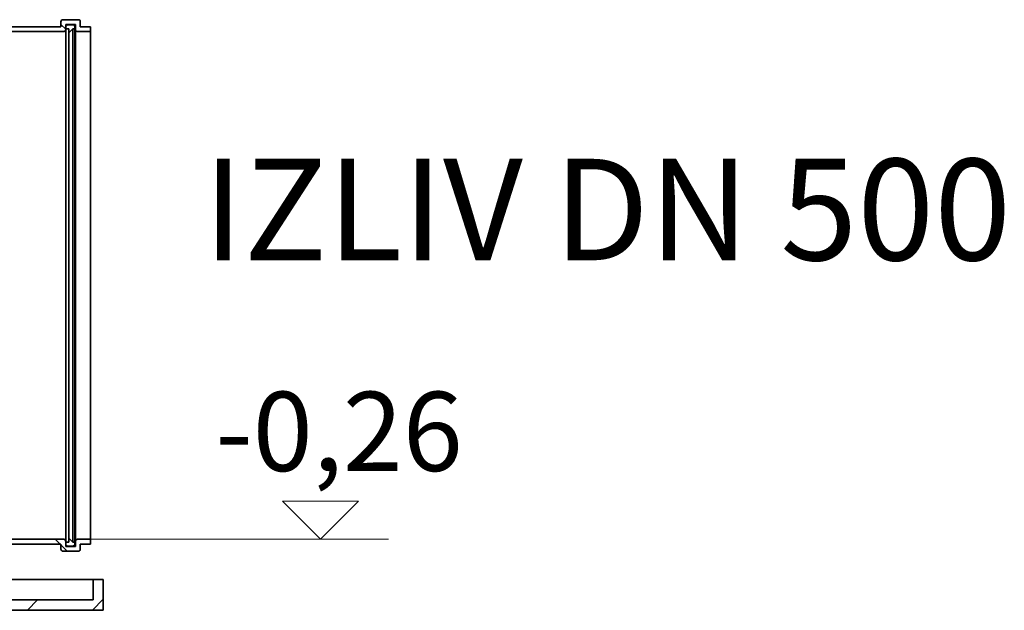
# Model space of a CAD drawing. Units: millimetres. Extents: x 47837 to 94576, y 200394 to 219357.
# Drawn here: x 60253 to 61222, y 215213 to 215795 of the extents above; entities that cross this region are included whole.
import ezdxf

# ---------------------------------------------------------------- set-up
doc = ezdxf.new("R2010")
doc.units = ezdxf.units.MM
for name, color, linetype, lineweight in [('kote', 252, 'Continuous', 9), ('tekst', 253, 'Continuous', 9), ('Viditelná (ISO)', 7, 'Continuous', 35), ('Šrafy (ISO)', 150, 'Continuous', 9)]:
    doc.layers.add(name, color=color, linetype=linetype, lineweight=lineweight)
doc.styles.add('Styl textu40', font='arial.ttf')
doc.styles.add('Trebuchet MS', font='trebuc.ttf')

msp = doc.modelspace()

# ---------------------------------------------------------------- hatches: boundary and pattern name
at = {"layer": 'Šrafy (ISO)'}
h = msp.add_hatch(dxfattribs=at)
h.set_pattern_fill('ANSI31', color=256, scale=362.6739, angle=90, style=0)
h.set_pattern_definition([(135, (49185.606, 210549.266), (-32.05615, -32.05615), [])])
edge = h.paths.add_edge_path()
edge.add_ellipse((60310.57, 215792.7), major_axis=(2, 0), ratio=1, start_angle=0, end_angle=90)
edge.add_line((60310.57, 215794.69), (60295.58, 215794.69))
edge.add_ellipse((60295.58, 215792.7), major_axis=(0, 2), ratio=1, start_angle=0, end_angle=90)
edge.add_line((60293.58, 215792.7), (60293.58, 215787.7))
edge.add_line((60293.58, 215787.7), (60221.61, 215787.7))
edge.add_line((60221.61, 215787.7), (60215.32, 215787.7))
edge.add_line((60215.32, 215787.7), (60141.66, 215787.7))
edge.add_line((60141.66, 215787.7), (60141.66, 215783))
edge.add_line((60141.66, 215783), (60296.28, 215783))
edge.add_ellipse((60296.28, 215785), major_axis=(0, -2), ratio=1, start_angle=0, end_angle=90)
edge.add_line((60298.28, 215785), (60298.28, 215785.7))
edge.add_line((60298.28, 215785.7), (60298.28, 215787.7))
edge.add_line((60298.28, 215787.7), (60298.28, 215790))
edge.add_line((60298.28, 215790), (60307.87, 215790))
edge.add_line((60307.87, 215790), (60307.87, 215785))
edge.add_ellipse((60309.87, 215785), major_axis=(-2, 0), ratio=1, start_angle=0, end_angle=90)
edge.add_line((60309.87, 215783), (60322.56, 215783))
edge.add_line((60322.56, 215783), (60322.56, 215787.7))
edge.add_line((60322.56, 215787.7), (60312.57, 215787.7))
edge.add_line((60312.57, 215787.7), (60312.57, 215792.7))
edge = h.paths.add_edge_path()
edge.add_ellipse((60310.57, 215272.96), major_axis=(0, -2), ratio=1, start_angle=0, end_angle=90)
edge.add_line((60312.57, 215272.96), (60312.57, 215277.96))
edge.add_line((60312.57, 215277.96), (60322.56, 215277.96))
edge.add_line((60322.56, 215277.96), (60322.56, 215282.65))
edge.add_line((60322.56, 215282.65), (60309.87, 215282.65))
edge.add_ellipse((60309.87, 215280.65), major_axis=(0, 2), ratio=1, start_angle=0, end_angle=90)
edge.add_line((60307.87, 215280.65), (60307.87, 215275.66))
edge.add_line((60307.87, 215275.66), (60298.28, 215275.66))
edge.add_line((60298.28, 215275.66), (60298.28, 215277.96))
edge.add_line((60298.28, 215277.96), (60298.28, 215279.95))
edge.add_line((60298.28, 215279.95), (60298.28, 215280.65))
edge.add_ellipse((60296.28, 215280.65), major_axis=(2, 0), ratio=1, start_angle=0, end_angle=90)
edge.add_line((60296.28, 215282.65), (60141.66, 215282.65))
edge.add_line((60141.66, 215282.65), (60141.66, 215277.96))
edge.add_line((60141.66, 215277.96), (60215.32, 215277.96))
edge.add_line((60215.32, 215277.96), (60221.61, 215277.96))
edge.add_line((60221.61, 215277.96), (60293.58, 215277.96))
edge.add_line((60293.58, 215277.96), (60293.58, 215272.96))
edge.add_ellipse((60295.58, 215272.96), major_axis=(-2, 0), ratio=1, start_angle=0, end_angle=90)
edge.add_line((60295.58, 215270.96), (60310.57, 215270.96))
h = msp.add_hatch(dxfattribs=at)
h.set_pattern_fill('ANSI31', color=256, scale=362.6739, style=0)
h.set_pattern_definition([(45, (49185.606, 210549.266), (-32.05615, 32.05615), [])])
edge = h.paths.add_edge_path()
edge.add_ellipse((59713, 216294.97), major_axis=(2.58, -1071.99), ratio=1, start_angle=343.61465, end_angle=360)
edge.add_ellipse((59718.15, 216294.97), major_axis=(299.93, -1029.18), ratio=1, start_angle=343.61465, end_angle=360)
edge.add_ellipse((60032.06, 215217.82), major_axis=(1.65, 49.95), ratio=1, start_angle=0, end_angle=18.13848, ccw=False)
edge.add_ellipse((60018.82, 214816.72), major_axis=(196.5, 406.26), ratio=1, start_angle=0, end_angle=23.92104, ccw=False)
edge.add_line((60215.32, 215222.98), (60221.61, 215222.98))
edge.add_line((60221.61, 215222.98), (60325.26, 215222.98))
edge.add_line((60325.26, 215222.98), (60325.26, 215222.98))
edge.add_line((60325.26, 215222.98), (60325.26, 215242.97))
edge.add_line((60325.26, 215242.97), (60335.26, 215242.97))
edge.add_line((60335.26, 215242.97), (60335.26, 215212.99))
edge.add_line((60335.26, 215212.99), (60213.01, 215212.99))
edge.add_ellipse((60018.82, 214816.72), major_axis=(14.56, 441.05), ratio=1, start_angle=335.78318, end_angle=360)
edge.add_ellipse((60032.06, 215217.82), major_axis=(-11.19, 38.38), ratio=1, start_angle=341.86152, end_angle=360)
edge.add_ellipse((59718.15, 216294.97), major_axis=(7.42, -1081.96), ratio=1, start_angle=0, end_angle=15.8548, ccw=False)
edge.add_line((59725.57, 215213.01), (59715.57, 215212.99))
edge.add_line((59715.57, 215212.99), (59705.58, 215213.01))
edge.add_ellipse((59713, 216294.97), major_axis=(-302.73, -1038.77), ratio=1, start_angle=0, end_angle=15.8548, ccw=False)
edge.add_ellipse((59399.08, 215217.82), major_axis=(-1.32, 39.96), ratio=1, start_angle=341.86152, end_angle=360)
edge.add_ellipse((59412.32, 214816.72), major_axis=(-194.19, 396.27), ratio=1, start_angle=335.78318, end_angle=360)
edge.add_line((59218.13, 215212.99), (59095.88, 215212.99))
edge.add_line((59095.88, 215212.99), (59095.88, 215242.97))
edge.add_line((59095.88, 215242.97), (59105.88, 215242.97))
edge.add_line((59105.88, 215242.97), (59105.88, 215222.98))
edge.add_line((59105.88, 215222.98), (59105.88, 215222.98))
edge.add_line((59105.88, 215222.98), (59209.53, 215222.98))
edge.add_line((59209.53, 215222.98), (59215.82, 215222.98))
edge.add_ellipse((59412.32, 214816.72), major_axis=(-14.89, 451.04), ratio=1, start_angle=0, end_angle=23.92104, ccw=False)
edge.add_ellipse((59399.08, 215217.82), major_axis=(13.98, 47.98), ratio=1, start_angle=0, end_angle=18.13848, ccw=False)

# ---------------------------------------------------------------- linework, layer by layer
at = {"layer": 'kote'}
for p, q in [((60511.5, 215320.12), (60586.43, 215320.12)), ((60548.97, 215282.65), (60511.5, 215320.12)), ((60586.43, 215320.12), (60548.97, 215282.65)), ((60313.52, 215282.65), (60615.89, 215282.65))]:
    msp.add_line(p, q, dxfattribs=at)
at = {"layer": 'Viditelná (ISO)'}
for p, q in [((60293.58, 215787.7), (60141.66, 215787.7)), ((60293.58, 215792.7), (60293.58, 215787.7)), ((60310.57, 215794.69), (60295.58, 215794.69)), ((60298.28, 215785), (60298.28, 215790)), ((60298.28, 215790), (60307.87, 215790)), ((60298.28, 215787.7), (60298.28, 215785.7)), ((60305.27, 215789.7), (60300.28, 215789.7)), ((60307.27, 215785.7), (60307.27, 215787.7)), ((60307.87, 215790), (60307.87, 215785)), ((60312.57, 215787.7), (60312.57, 215792.7)), ((60322.56, 215787.7), (60312.57, 215787.7)), ((60322.56, 215783), (60322.56, 215787.7)), ((60141.66, 215783), (60296.28, 215783)), ((60298.28, 215785.7), (60301.27, 215785.7)), ((60298.28, 215280.65), (60298.28, 215785)), ((60301.27, 215785.7), (60301.27, 215781.7)), ((60301.27, 215781.7), (60305.27, 215785.7)), ((60301.27, 215781.7), (60301.27, 215283.95)), ((60305.27, 215785.7), (60307.27, 215785.7)), ((60305.27, 215785.7), (60305.27, 215279.95)), ((60307.27, 215785.7), (60307.27, 215279.95)), ((60307.87, 215785), (60307.87, 215280.65)), ((60309.87, 215783), (60322.56, 215783)), ((60322.56, 215783), (60322.56, 215282.65)), ((60305.27, 215279.95), (60301.27, 215283.95)), ((60301.27, 215283.95), (60301.27, 215279.95)), ((60296.28, 215282.65), (60141.66, 215282.65)), ((60141.66, 215277.96), (60293.58, 215277.96)), ((60293.58, 215277.96), (60293.58, 215272.96)), ((60298.28, 215275.66), (60298.28, 215280.65)), ((60301.27, 215279.95), (60298.28, 215279.95)), ((60298.28, 215279.95), (60298.28, 215277.96)), ((60307.87, 215275.66), (60298.28, 215275.66)), ((60300.28, 215275.96), (60305.27, 215275.96)), ((60307.27, 215279.95), (60305.27, 215279.95)), ((60307.27, 215277.96), (60307.27, 215279.95)), ((60307.87, 215280.65), (60307.87, 215275.66)), ((60322.56, 215282.65), (60309.87, 215282.65)), ((60312.57, 215272.96), (60312.57, 215277.96)), ((60312.57, 215277.96), (60322.56, 215277.96)), ((60322.56, 215277.96), (60322.56, 215282.65)), ((60295.58, 215270.96), (60310.57, 215270.96)), ((60221.61, 215242.97), (60325.26, 215242.97)), ((60335.26, 215242.97), (60325.26, 215242.97)), ((60325.26, 215242.97), (60325.26, 215222.98)), ((60335.26, 215212.99), (60335.26, 215242.97)), ((60325.26, 215222.98), (60215.32, 215222.98)), ((60325.26, 215222.98), (60325.26, 215222.98)), ((60325.26, 215222.98), (60325.26, 215222.98)), ((60213.01, 215212.99), (60335.26, 215212.99))]:
    msp.add_line(p, q, dxfattribs=at)
for centre, start, end in [((60295.58, 215792.7), 90, 180), ((60300.28, 215787.7), 90, 180), ((60305.27, 215787.7), 0, 90), ((60310.57, 215792.7), 0, 90), ((60296.28, 215785), 270, 0), ((60309.87, 215785), 180, 270), ((60296.28, 215280.65), 0, 90), ((60300.28, 215277.96), 180, 270), ((60305.27, 215277.96), 270, 0), ((60309.87, 215280.65), 90, 180), ((60295.58, 215272.96), 180, 270), ((60310.57, 215272.96), 270, 0)]:
    msp.add_arc(centre, 2, start, end, dxfattribs=at)

# ---------------------------------------------------------------- texts
at = {"layer": 'kote', "insert": (60445.44, 215428), "char_height": 78, "width": 1494.0914, "attachment_point": 1, "style": 'Styl textu40'}
msp.add_mtext('-0,26', dxfattribs=at)
at = {"layer": 'tekst', "insert": (61228.89, 215526.36), "char_height": 100, "width": 1277.4564, "attachment_point": 9, "style": 'Trebuchet MS'}
msp.add_mtext('IZLIV DN 500', dxfattribs=at)

doc.saveas('drawing.dxf')
